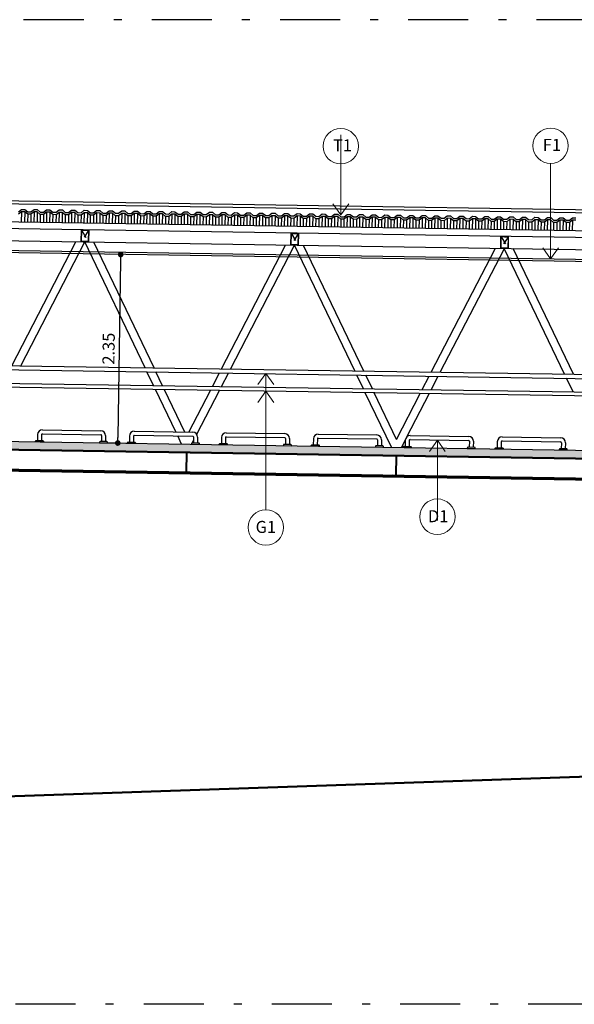
# Model space of a CAD drawing. Units: millimetres. Extents: x 1658 to 29422, y 12901 to 31170.
# Drawn here: x 18288 to 18295, y 14392 to 14404 of the extents above; entities that cross this region are included whole.
import ezdxf

# ---------------------------------------------------------------- set-up
doc = ezdxf.new("R2010")
doc.units = ezdxf.units.MM
doc.header["$PDMODE"] = 35
doc.header["$PDSIZE"] = 10
doc.linetypes.add('DASHDOT2', pattern=[0.5, 0.25, -0.125, 0, -0.125])
doc.linetypes.add('HIDDEN2', pattern=[0.1875, 0.125, -0.0625])
doc.layers.get('0').update_dxf_attribs({"color": 250})
doc.layers.get('Defpoints').update_dxf_attribs({"lineweight": 15})
for name, color, linetype in [('ALVENARIA', 5, 'Continuous'), ('ARQ-ALVENARIA', 5, 'Continuous'), ('COTA', 2, 'Continuous'), ('ESTRUTURA METÁLICA', 3, 'Continuous'), ('GUARDA-CORPO', 3, 'Continuous'), ('HACHURA', 254, 'Continuous'), ('PEÇAS DE LIGAÇÃO', 1, 'Continuous')]:
    doc.layers.add(name, color=color, linetype=linetype)
for name, color, linetype, lineweight in [('AR-CONCRETO', 7, 'Continuous', 30), ('ARQ-ESPECIFICAÇÃO', 2, 'Continuous', 0), ('VIGA_DESENHO', 1, 'Continuous', 0)]:
    doc.layers.add(name, color=color, linetype=linetype, lineweight=lineweight)
doc.styles.add('Avant', font='andlso.ttf')
doc.styles.add('R60-25', font='arial.ttf', dxfattribs={"height": 0.038})
doc.dimstyles.new('Esc75', dxfattribs={"dimtxt": 0.15, "dimasz": 0.07, "dimexe": 0.135, "dimexo": 0.135, "dimgap": 0.038, "dimtad": 1, "dimzin": 4, "dimdsep": 46, "dimtxsty": 'Avant', "dimblk": 'DOT', "dimblk1": 'DOT', "dimblk2": 'DOT', "dimcen": 2.5, "dimdle": 0.135, "dimclrd": 256, "dimclre": 256, "dimclrt": 256, "dimadec": 0, "dimazin": 0, "dimtfac": 1, "dimtmove": 2, "dimatfit": 3, "dimfxl": 0.135, "dimfxlon": 1, "dimlwd": -1, "dimlwe": -1, "dimarcsym": 0})

# ---------------------------------------------------------------- blocks, each defined once
blk = doc.blocks.new('A$C410F504C')
at = {"color": 8, "linetype": 'HIDDEN2', "ltscale": 0.1}
for p, q in [((-0.008, 0.142), (-0.092, 0.008)), ((-0.092, 0.142), (-0.008, 0.008))]:
    blk.add_line(p, q, dxfattribs=at)
at = {"layer": 'VIGA_DESENHO', "color": 4}
for p, q in [((-0.05, 0.15), (-0.05, 0.142)), ((-0.05, 0.008), (-0.05, 0))]:
    blk.add_line(p, q, dxfattribs=at)
for points in [[(0, 0), (-0.1, 0), (-0.1, 0.15), (0, 0.15), (0, 0)], [(-0.05, 0.008), (-0.092, 0.008), (-0.092, 0.142), (-0.05, 0.142)], [(-0.05, 0.008), (-0.008, 0.008), (-0.008, 0.142), (-0.05, 0.142)]]:
    blk.add_lwpolyline(points, dxfattribs=at)
blk = doc.blocks.new('defensa')
at = {"layer": 'GUARDA-CORPO'}
for p, q in [((-0.054, -1.079, 0), (0.676, -1.079, 0)), ((-0.114, -1.139, 0), (-0.114, -1.214, 0)), ((-0.064, -1.139, 0), (-0.064, -1.214, 0)), ((-0.054, -1.129, 0), (0.676, -1.129, 0)), ((0.686, -1.139, 0), (0.686, -1.214, 0)), ((0.736, -1.139, 0), (0.736, -1.214, 0))]:
    blk.add_line(p, q, dxfattribs=at)
at = {"layer": 'GUARDA-CORPO', "elevation": 0}
for points in [[(-0.129, -1.214), (-0.049, -1.214, -0.414214), (-0.039, -1.224), (-0.039, -1.229), (-0.139, -1.229), (-0.139, -1.224, -0.414214)], [(0.751, -1.214), (0.671, -1.214, 0.414214), (0.661, -1.224), (0.661, -1.229), (0.761, -1.229), (0.761, -1.224, 0.414214)]]:
    blk.add_lwpolyline(points, format="xyb", close=True, dxfattribs=at)
at = {"layer": 'GUARDA-CORPO'}
for centre, radius, start, end in [((-0.054, -1.139, 0), 0.06, 90, 180), ((0.676, -1.139, 0), 0.06, 0, 90), ((-0.054, -1.139, 0), 0.01, 90, 180), ((0.676, -1.139, 0), 0.01, 0, 90)]:
    blk.add_arc(centre, radius, start, end, dxfattribs=at)
blk = doc.blocks.new('_Dot')
at = {"color": 0, "linetype": 'ByBlock', "lineweight": -2}
blk.add_line((-0.5, 0), (-1, 0), dxfattribs=at)
at = {"color": 0, "linetype": 'ByBlock', "const_width": 0.5}
blk.add_lwpolyline([(-0.25, 0, 1), (0.25, 0, 1)], format="xyb", close=True, dxfattribs=at)
blk = doc.blocks.new('*D109')
at = {"layer": 'COTA', "transparency": 16777216}
for p, q in [((18289.087, 14401.149), (18288.952, 14401.152)), ((18289.086, 14401.079), (18289.052, 14398.869)), ((18289.051, 14398.799), (18288.916, 14398.801))]:
    blk.add_line(p, q, dxfattribs=at)
at = {"layer": 'Defpoints', "color": 0, "transparency": 16777216}
for p in [(18289.14, 14401.149, 0), (18289.051, 14398.799), (18289.104, 14398.798, 0)]:
    blk.add_point(p, dxfattribs=at)
at = {"layer": 'COTA', "transparency": 16777216, "xscale": 0.07, "yscale": 0.07, "zscale": 0.07}
for p, rotation in [((18289.087, 14401.149), 89.11607810532352), ((18289.051, 14398.799), 269.1160781053235)]:
    blk.add_blockref('_Dot', p, dxfattribs=dict(at, rotation=rotation))
at = {"layer": 'COTA', "lineweight": 50, "transparency": 16777216, "insert": (18288.956, 14399.976), "char_height": 0.15, "attachment_point": 5, "rotation": 89.1161, "style": 'Avant'}
blk.add_mtext('2.35', dxfattribs=at)

msp = doc.modelspace()

# ---------------------------------------------------------------- hatches: boundary and pattern name
at = {"layer": 'HACHURA'}
h = msp.add_hatch(dxfattribs=at)
h.set_pattern_fill('AR-CONC', color=8, scale=0.0008)
h.set_pattern_definition([(50, (-35.50865, -23.2711), (0.1457477352, -0.01275126843), [0.01524, -0.16764]), (355, (-35.50865, -23.2711), (-0.0281947371, 0.1528454762), [0.012192, -0.1341124673]), (100.4514447, (-35.49651, -23.27216), (0.1175529977, 0.1400942015), [0.012952007, -0.1424721957]), (46.1842, (-35.50865, -23.23045), (0.2168632327, -0.0336338623), [0.02286, -0.25146]), (96.6355576, (-35.49058, -23.23326), (0.1899233072, 0.1979408997), [0.0194280185, -0.2137084865]), (351.1841512, (-35.50865, -23.23045), (0.1899233073, 0.1979408997), [0.0182879737, -0.2011677855]), (21, (-35.48833, -23.24061), (0.121291513, -0.08181215855), [0.01524, -0.16764]), (326, (-35.48833, -23.24061), (0.0494416227, 0.1473503729), [0.012192, -0.134112]), (71.451445, (-35.47823, -23.24743), (0.1707331354, 0.0655382151), [0.012952007, -0.1424719501]), (37.5, (-35.508655, -23.271095), (0.0024708826, 0.0676440311), [0, -0.1324864, 0, -0.136144, 0, -0.13462]), (7.5, (-35.508655, -23.271095), (0.05345573, 0.08014445985), [0, -0.0776224, 0, -0.1294384, 0, -0.051308]), (327.5, (-35.55397, -23.271095), (0.10847247613, -0.0045829952), [0, -0.0508, 0, -0.158496, 0, -0.210312]), (317.5, (-35.57429, -23.27109), (0.1185033451, 0.02034119283), [0, -0.06604, 0, -0.1052576, 0, -0.149352])])
h.paths.add_polyline_path([(18297.231, 14398.573), (18297.242, 14398.573), (18297.242, 14398.673), (18279.742, 14398.943), (18277.38, 14398.943), (18277.38, 14398.843), (18279.732, 14398.843), (18279.752, 14398.843)])

# ---------------------------------------------------------------- linework, layer by layer
at = {"color": 8}
for p, q in [((18279.742, 14401.944, 0), (18297.242, 14401.672, 0)), ((18279.742, 14401.905, 0), (18297.242, 14401.634, 0))]:
    msp.add_line(p, q, dxfattribs=at)
at = {"color": 8, "extrusion": (-1.4752e-08, 4.21211e-10, 1)}
for p, q in [((18287.849, 14401.683, 0), (18287.847, 14401.553, 0)), ((18287.889, 14401.682, 0), (18287.887, 14401.552, 0)), ((18287.927, 14401.651, 0), (18287.925, 14401.552, 0)), ((18287.967, 14401.651, 0), (18287.965, 14401.551, 0)), ((18288.006, 14401.68, 0), (18288.004, 14401.55, 0)), ((18288.046, 14401.68, 0), (18288.044, 14401.55, 0)), ((18288.083, 14401.649, 0), (18288.082, 14401.549, 0)), ((18288.123, 14401.648, 0), (18288.122, 14401.549, 0)), ((18288.162, 14401.678, 0), (18288.16, 14401.548, 0)), ((18288.202, 14401.677, 0), (18288.2, 14401.547, 0)), ((18288.24, 14401.647, 0), (18288.238, 14401.547, 0)), ((18288.28, 14401.646, 0), (18288.278, 14401.546, 0)), ((18288.318, 14401.675, 0), (18288.316, 14401.546, 0)), ((18288.358, 14401.675, 0), (18288.356, 14401.545, 0)), ((18288.396, 14401.644, 0), (18288.394, 14401.544, 0)), ((18288.436, 14401.644, 0), (18288.434, 14401.544, 0)), ((18288.474, 14401.673, 0), (18288.472, 14401.543, 0)), ((18288.514, 14401.672, 0), (18288.512, 14401.543, 0)), ((18288.552, 14401.642, 0), (18288.551, 14401.542, 0)), ((18288.592, 14401.641, 0), (18288.591, 14401.541, 0)), ((18288.631, 14401.671, 0), (18288.629, 14401.541, 0)), ((18288.671, 14401.67, 0), (18288.669, 14401.54, 0)), ((18288.708, 14401.639, 0), (18288.707, 14401.54, 0)), ((18288.748, 14401.639, 0), (18288.747, 14401.539, 0)), ((18288.787, 14401.668, 0), (18288.785, 14401.538, 0)), ((18288.827, 14401.667, 0), (18288.825, 14401.538, 0)), ((18288.865, 14401.637, 0), (18288.863, 14401.537, 0)), ((18288.905, 14401.636, 0), (18288.903, 14401.537, 0)), ((18288.943, 14401.666, 0), (18288.941, 14401.536, 0)), ((18288.983, 14401.665, 0), (18288.981, 14401.535, 0)), ((18289.021, 14401.634, 0), (18289.019, 14401.535, 0)), ((18289.061, 14401.634, 0), (18289.059, 14401.534, 0)), ((18289.1, 14401.663, 0), (18289.098, 14401.534, 0)), ((18289.14, 14401.663, 0), (18289.138, 14401.533, 0)), ((18289.177, 14401.632, 0), (18289.176, 14401.532, 0)), ((18289.217, 14401.631, 0), (18289.216, 14401.532, 0)), ((18289.256, 14401.661, 0), (18289.254, 14401.531, 0)), ((18289.296, 14401.66, 0), (18289.294, 14401.531, 0)), ((18289.334, 14401.63, 0), (18289.332, 14401.53, 0)), ((18289.374, 14401.629, 0), (18289.372, 14401.529, 0)), ((18289.412, 14401.658, 0), (18289.41, 14401.529, 0)), ((18289.452, 14401.658, 0), (18289.45, 14401.528, 0)), ((18289.49, 14401.627, 0), (18289.488, 14401.528, 0)), ((18289.53, 14401.627, 0), (18289.528, 14401.527, 0)), ((18289.568, 14401.656, 0), (18289.566, 14401.526, 0)), ((18289.608, 14401.655, 0), (18289.606, 14401.526, 0)), ((18289.646, 14401.625, 0), (18289.645, 14401.525, 0)), ((18289.686, 14401.624, 0), (18289.685, 14401.525, 0)), ((18289.725, 14401.654, 0), (18289.723, 14401.524, 0)), ((18289.765, 14401.653, 0), (18289.763, 14401.523, 0)), ((18289.802, 14401.622, 0), (18289.801, 14401.523, 0)), ((18289.842, 14401.622, 0), (18289.841, 14401.522, 0)), ((18289.881, 14401.651, 0), (18289.879, 14401.522, 0)), ((18289.921, 14401.651, 0), (18289.919, 14401.521, 0)), ((18289.959, 14401.62, 0), (18289.957, 14401.52, 0)), ((18289.999, 14401.619, 0), (18289.997, 14401.52, 0)), ((18290.037, 14401.649, 0), (18290.035, 14401.519, 0)), ((18290.077, 14401.648, 0), (18290.075, 14401.518, 0)), ((18290.115, 14401.618, 0), (18290.113, 14401.518, 0)), ((18290.155, 14401.617, 0), (18290.153, 14401.517, 0)), ((18290.194, 14401.646, 0), (18290.192, 14401.517, 0)), ((18290.234, 14401.646, 0), (18290.232, 14401.516, 0)), ((18290.35, 14401.644, 0), (18290.348, 14401.514, 0)), ((18290.39, 14401.643, 0), (18290.388, 14401.514, 0)), ((18290.506, 14401.642, 0), (18290.504, 14401.512, 0)), ((18290.546, 14401.641, 0), (18290.544, 14401.511, 0)), ((18290.662, 14401.639, 0), (18290.66, 14401.509, 0)), ((18290.702, 14401.639, 0), (18290.7, 14401.509, 0)), ((18290.819, 14401.637, 0), (18290.817, 14401.507, 0)), ((18290.859, 14401.636, 0), (18290.857, 14401.506, 0)), ((18290.975, 14401.634, 0), (18290.973, 14401.505, 0)), ((18291.015, 14401.634, 0), (18291.013, 14401.504, 0)), ((18291.131, 14401.632, 0), (18291.129, 14401.502, 0)), ((18291.171, 14401.631, 0), (18291.169, 14401.502, 0)), ((18291.288, 14401.63, 0), (18291.286, 14401.5, 0)), ((18291.328, 14401.629, 0), (18291.326, 14401.499, 0)), ((18291.444, 14401.627, 0), (18291.442, 14401.497, 0)), ((18291.484, 14401.627, 0), (18291.482, 14401.497, 0)), ((18291.6, 14401.625, 0), (18291.598, 14401.495, 0)), ((18291.64, 14401.624, 0), (18291.638, 14401.494, 0)), ((18291.756, 14401.622, 0), (18291.754, 14401.493, 0)), ((18291.796, 14401.622, 0), (18291.794, 14401.492, 0)), ((18291.913, 14401.62, 0), (18291.911, 14401.49, 0)), ((18291.953, 14401.619, 0), (18291.951, 14401.49, 0)), ((18292.069, 14401.617, 0), (18292.067, 14401.488, 0)), ((18292.109, 14401.617, 0), (18292.107, 14401.487, 0)), ((18290.271, 14401.615, 0), (18290.27, 14401.515, 0)), ((18290.311, 14401.615, 0), (18290.31, 14401.515, 0)), ((18290.427, 14401.613, 0), (18290.426, 14401.513, 0)), ((18290.467, 14401.612, 0), (18290.466, 14401.512, 0)), ((18290.584, 14401.61, 0), (18290.582, 14401.511, 0)), ((18290.624, 14401.61, 0), (18290.622, 14401.51, 0)), ((18290.74, 14401.608, 0), (18290.739, 14401.508, 0)), ((18290.78, 14401.607, 0), (18290.779, 14401.508, 0)), ((18290.896, 14401.606, 0), (18290.895, 14401.506, 0)), ((18290.936, 14401.605, 0), (18290.935, 14401.505, 0)), ((18291.053, 14401.603, 0), (18291.051, 14401.503, 0)), ((18291.093, 14401.603, 0), (18291.091, 14401.503, 0)), ((18291.209, 14401.601, 0), (18291.207, 14401.501, 0)), ((18291.249, 14401.6, 0), (18291.247, 14401.5, 0)), ((18291.365, 14401.598, 0), (18291.364, 14401.499, 0)), ((18291.405, 14401.598, 0), (18291.404, 14401.498, 0)), ((18291.522, 14401.596, 0), (18291.52, 14401.496, 0)), ((18291.562, 14401.595, 0), (18291.56, 14401.496, 0)), ((18291.678, 14401.594, 0), (18291.676, 14401.494, 0)), ((18291.718, 14401.593, 0), (18291.716, 14401.493, 0)), ((18291.834, 14401.591, 0), (18291.833, 14401.491, 0)), ((18291.874, 14401.59, 0), (18291.873, 14401.491, 0)), ((18291.99, 14401.589, 0), (18291.989, 14401.489, 0)), ((18292.03, 14401.588, 0), (18292.029, 14401.488, 0)), ((18292.147, 14401.586, 0), (18292.145, 14401.487, 0)), ((18292.187, 14401.586, 0), (18292.185, 14401.486, 0)), ((18292.225, 14401.615, 0), (18292.223, 14401.485, 0)), ((18292.265, 14401.614, 0), (18292.263, 14401.485, 0)), ((18292.303, 14401.584, 0), (18292.301, 14401.484, 0)), ((18292.343, 14401.583, 0), (18292.341, 14401.484, 0)), ((18292.382, 14401.613, 0), (18292.38, 14401.483, 0)), ((18292.422, 14401.612, 0), (18292.42, 14401.482, 0)), ((18292.459, 14401.581, 0), (18292.458, 14401.482, 0)), ((18292.499, 14401.581, 0), (18292.498, 14401.481, 0)), ((18292.538, 14401.61, 0), (18292.536, 14401.481, 0)), ((18292.578, 14401.61, 0), (18292.576, 14401.48, 0)), ((18292.615, 14401.579, 0), (18292.614, 14401.479, 0)), ((18292.655, 14401.578, 0), (18292.654, 14401.479, 0)), ((18292.694, 14401.608, 0), (18292.692, 14401.478, 0)), ((18292.734, 14401.607, 0), (18292.732, 14401.477, 0)), ((18292.772, 14401.577, 0), (18292.77, 14401.477, 0)), ((18292.812, 14401.576, 0), (18292.81, 14401.476, 0)), ((18292.85, 14401.605, 0), (18292.848, 14401.476, 0)), ((18292.89, 14401.605, 0), (18292.888, 14401.475, 0)), ((18292.928, 14401.574, 0), (18292.927, 14401.474, 0)), ((18292.968, 14401.574, 0), (18292.967, 14401.474, 0)), ((18293.007, 14401.603, 0), (18293.005, 14401.473, 0)), ((18293.047, 14401.602, 0), (18293.045, 14401.473, 0)), ((18293.084, 14401.572, 0), (18293.083, 14401.472, 0)), ((18293.124, 14401.571, 0), (18293.123, 14401.471, 0)), ((18293.163, 14401.601, 0), (18293.161, 14401.471, 0)), ((18293.203, 14401.6, 0), (18293.201, 14401.47, 0)), ((18293.241, 14401.569, 0), (18293.239, 14401.47, 0)), ((18293.281, 14401.569, 0), (18293.279, 14401.469, 0)), ((18293.319, 14401.598, 0), (18293.317, 14401.468, 0)), ((18293.359, 14401.598, 0), (18293.357, 14401.468, 0)), ((18293.397, 14401.567, 0), (18293.395, 14401.467, 0)), ((18293.437, 14401.566, 0), (18293.435, 14401.467, 0)), ((18293.476, 14401.596, 0), (18293.474, 14401.466, 0)), ((18293.516, 14401.595, 0), (18293.514, 14401.465, 0)), ((18293.553, 14401.565, 0), (18293.552, 14401.465, 0)), ((18293.593, 14401.564, 0), (18293.592, 14401.464, 0)), ((18293.632, 14401.593, 0), (18293.63, 14401.464, 0)), ((18293.672, 14401.593, 0), (18293.67, 14401.463, 0)), ((18293.709, 14401.562, 0), (18293.708, 14401.462, 0)), ((18293.749, 14401.562, 0), (18293.748, 14401.462, 0)), ((18293.788, 14401.591, 0), (18293.786, 14401.461, 0)), ((18293.828, 14401.59, 0), (18293.826, 14401.461, 0)), ((18293.866, 14401.56, 0), (18293.864, 14401.46, 0)), ((18293.906, 14401.559, 0), (18293.904, 14401.459, 0)), ((18293.944, 14401.589, 0), (18293.942, 14401.459, 0)), ((18293.984, 14401.588, 0), (18293.982, 14401.458, 0)), ((18294.022, 14401.557, 0), (18294.021, 14401.458, 0)), ((18294.062, 14401.557, 0), (18294.061, 14401.457, 0)), ((18294.101, 14401.586, 0), (18294.099, 14401.456, 0)), ((18294.141, 14401.586, 0), (18294.139, 14401.456, 0)), ((18294.178, 14401.555, 0), (18294.177, 14401.455, 0)), ((18294.218, 14401.554, 0), (18294.217, 14401.455, 0)), ((18294.257, 14401.584, 0), (18294.255, 14401.454, 0)), ((18294.297, 14401.583, 0), (18294.295, 14401.453, 0)), ((18294.335, 14401.553, 0), (18294.333, 14401.453, 0)), ((18294.375, 14401.552, 0), (18294.373, 14401.452, 0)), ((18294.413, 14401.581, 0), (18294.411, 14401.452, 0)), ((18294.453, 14401.581, 0), (18294.451, 14401.451, 0)), ((18294.491, 14401.55, 0), (18294.489, 14401.45, 0)), ((18294.531, 14401.549, 0), (18294.529, 14401.45, 0)), ((18294.57, 14401.579, 0), (18294.568, 14401.449, 0)), ((18294.609, 14401.578, 0), (18294.607, 14401.449, 0)), ((18294.647, 14401.548, 0), (18294.646, 14401.448, 0)), ((18294.687, 14401.547, 0), (18294.686, 14401.447, 0)), ((18294.726, 14401.576, 0), (18294.724, 14401.447, 0))]:
    msp.add_line(p, q, dxfattribs=at)
at = {"layer": 'ALVENARIA', "color": 3, "ltscale": 0.03, "extrusion": (-1.4752e-08, 4.21211e-10, 1)}
for p, q in [((18287.811, 14401.683, 0), (18287.85, 14401.713, 0)), ((18287.849, 14401.683, 0), (18287.811, 14401.653, 0)), ((18287.889, 14401.682, 0), (18287.849, 14401.683, 0)), ((18287.85, 14401.713, 0), (18287.89, 14401.712, 0)), ((18287.927, 14401.651, 0), (18287.889, 14401.682, 0)), ((18287.89, 14401.712, 0), (18287.927, 14401.681, 0)), ((18287.927, 14401.681, 0), (18287.967, 14401.681, 0)), ((18287.967, 14401.651, 0), (18287.927, 14401.651, 0)), ((18287.967, 14401.681, 0), (18288.006, 14401.71, 0)), ((18288.006, 14401.68, 0), (18287.967, 14401.651, 0)), ((18288.006, 14401.71, 0), (18288.046, 14401.71, 0)), ((18288.046, 14401.68, 0), (18288.006, 14401.68, 0)), ((18288.046, 14401.71, 0), (18288.084, 14401.679, 0)), ((18288.083, 14401.649, 0), (18288.046, 14401.68, 0)), ((18288.123, 14401.648, 0), (18288.083, 14401.649, 0)), ((18288.084, 14401.679, 0), (18288.124, 14401.678, 0)), ((18288.162, 14401.678, 0), (18288.123, 14401.648, 0)), ((18288.124, 14401.678, 0), (18288.162, 14401.708, 0)), ((18288.162, 14401.708, 0), (18288.202, 14401.707, 0)), ((18288.202, 14401.677, 0), (18288.162, 14401.678, 0)), ((18288.202, 14401.707, 0), (18288.24, 14401.677, 0)), ((18288.24, 14401.647, 0), (18288.202, 14401.677, 0)), ((18288.24, 14401.677, 0), (18288.28, 14401.676, 0)), ((18288.28, 14401.646, 0), (18288.24, 14401.647, 0)), ((18288.28, 14401.676, 0), (18288.319, 14401.705, 0)), ((18288.318, 14401.675, 0), (18288.28, 14401.646, 0)), ((18288.358, 14401.675, 0), (18288.318, 14401.675, 0)), ((18288.319, 14401.705, 0), (18288.359, 14401.705, 0)), ((18288.396, 14401.644, 0), (18288.358, 14401.675, 0)), ((18288.359, 14401.705, 0), (18288.396, 14401.674, 0)), ((18288.396, 14401.674, 0), (18288.436, 14401.674, 0)), ((18288.436, 14401.644, 0), (18288.396, 14401.644, 0)), ((18288.436, 14401.674, 0), (18288.475, 14401.703, 0)), ((18288.474, 14401.673, 0), (18288.436, 14401.644, 0)), ((18288.514, 14401.672, 0), (18288.474, 14401.673, 0)), ((18288.475, 14401.703, 0), (18288.515, 14401.702, 0)), ((18288.552, 14401.642, 0), (18288.514, 14401.672, 0)), ((18288.515, 14401.702, 0), (18288.553, 14401.672, 0)), ((18288.592, 14401.641, 0), (18288.552, 14401.642, 0)), ((18288.553, 14401.672, 0), (18288.593, 14401.671, 0)), ((18288.631, 14401.671, 0), (18288.592, 14401.641, 0)), ((18288.593, 14401.671, 0), (18288.631, 14401.701, 0)), ((18288.631, 14401.701, 0), (18288.671, 14401.7, 0)), ((18288.671, 14401.67, 0), (18288.631, 14401.671, 0)), ((18288.671, 14401.7, 0), (18288.709, 14401.669, 0)), ((18288.708, 14401.639, 0), (18288.671, 14401.67, 0)), ((18288.748, 14401.639, 0), (18288.708, 14401.639, 0)), ((18288.709, 14401.669, 0), (18288.749, 14401.669, 0)), ((18288.787, 14401.668, 0), (18288.748, 14401.639, 0)), ((18288.749, 14401.669, 0), (18288.787, 14401.698, 0)), ((18288.787, 14401.698, 0), (18288.827, 14401.697, 0)), ((18288.827, 14401.667, 0), (18288.787, 14401.668, 0)), ((18288.827, 14401.697, 0), (18288.865, 14401.667, 0)), ((18288.865, 14401.637, 0), (18288.827, 14401.667, 0)), ((18288.865, 14401.667, 0), (18288.905, 14401.666, 0)), ((18288.905, 14401.636, 0), (18288.865, 14401.637, 0)), ((18288.905, 14401.666, 0), (18288.944, 14401.696, 0)), ((18288.943, 14401.666, 0), (18288.905, 14401.636, 0)), ((18288.983, 14401.665, 0), (18288.943, 14401.666, 0)), ((18288.944, 14401.696, 0), (18288.984, 14401.695, 0)), ((18289.021, 14401.634, 0), (18288.983, 14401.665, 0)), ((18288.984, 14401.695, 0), (18289.021, 14401.664, 0)), ((18289.021, 14401.664, 0), (18289.061, 14401.664, 0)), ((18289.061, 14401.634, 0), (18289.021, 14401.634, 0)), ((18289.061, 14401.664, 0), (18289.1, 14401.693, 0)), ((18289.1, 14401.663, 0), (18289.061, 14401.634, 0)), ((18289.1, 14401.693, 0), (18289.14, 14401.693, 0)), ((18289.14, 14401.663, 0), (18289.1, 14401.663, 0)), ((18289.14, 14401.693, 0), (18289.178, 14401.662, 0)), ((18289.177, 14401.632, 0), (18289.14, 14401.663, 0)), ((18289.217, 14401.631, 0), (18289.177, 14401.632, 0)), ((18289.178, 14401.662, 0), (18289.218, 14401.661, 0)), ((18289.256, 14401.661, 0), (18289.217, 14401.631, 0)), ((18289.218, 14401.661, 0), (18289.256, 14401.691, 0)), ((18289.256, 14401.691, 0), (18289.296, 14401.69, 0)), ((18289.296, 14401.66, 0), (18289.256, 14401.661, 0)), ((18289.296, 14401.69, 0), (18289.334, 14401.66, 0)), ((18289.334, 14401.63, 0), (18289.296, 14401.66, 0)), ((18289.334, 14401.66, 0), (18289.374, 14401.659, 0)), ((18289.374, 14401.629, 0), (18289.334, 14401.63, 0)), ((18289.374, 14401.659, 0), (18289.413, 14401.688, 0)), ((18289.412, 14401.658, 0), (18289.374, 14401.629, 0)), ((18289.452, 14401.658, 0), (18289.412, 14401.658, 0)), ((18289.413, 14401.688, 0), (18289.453, 14401.688, 0)), ((18289.49, 14401.627, 0), (18289.452, 14401.658, 0)), ((18289.453, 14401.688, 0), (18289.49, 14401.657, 0)), ((18289.49, 14401.657, 0), (18289.53, 14401.657, 0)), ((18289.53, 14401.627, 0), (18289.49, 14401.627, 0)), ((18289.53, 14401.657, 0), (18289.569, 14401.686, 0)), ((18289.568, 14401.656, 0), (18289.53, 14401.627, 0)), ((18289.608, 14401.655, 0), (18289.568, 14401.656, 0)), ((18289.569, 14401.686, 0), (18289.609, 14401.685, 0)), ((18289.646, 14401.625, 0), (18289.608, 14401.655, 0)), ((18289.609, 14401.685, 0), (18289.647, 14401.655, 0)), ((18289.686, 14401.624, 0), (18289.646, 14401.625, 0)), ((18289.647, 14401.655, 0), (18289.687, 14401.654, 0)), ((18289.725, 14401.654, 0), (18289.686, 14401.624, 0)), ((18289.687, 14401.654, 0), (18289.725, 14401.684, 0)), ((18289.725, 14401.684, 0), (18289.765, 14401.683, 0)), ((18289.765, 14401.653, 0), (18289.725, 14401.654, 0)), ((18289.765, 14401.683, 0), (18289.803, 14401.652, 0)), ((18289.802, 14401.622, 0), (18289.765, 14401.653, 0)), ((18289.842, 14401.622, 0), (18289.802, 14401.622, 0)), ((18289.803, 14401.652, 0), (18289.843, 14401.652, 0)), ((18289.881, 14401.651, 0), (18289.842, 14401.622, 0)), ((18289.843, 14401.652, 0), (18289.881, 14401.681, 0)), ((18289.881, 14401.681, 0), (18289.921, 14401.681, 0)), ((18289.921, 14401.651, 0), (18289.881, 14401.651, 0)), ((18289.921, 14401.681, 0), (18289.959, 14401.65, 0)), ((18289.959, 14401.62, 0), (18289.921, 14401.651, 0)), ((18289.959, 14401.65, 0), (18289.999, 14401.649, 0)), ((18289.999, 14401.619, 0), (18289.959, 14401.62, 0)), ((18289.999, 14401.649, 0), (18290.038, 14401.679, 0)), ((18290.037, 14401.649, 0), (18289.999, 14401.619, 0)), ((18290.077, 14401.648, 0), (18290.037, 14401.649, 0)), ((18290.038, 14401.679, 0), (18290.078, 14401.678, 0)), ((18290.115, 14401.618, 0), (18290.077, 14401.648, 0)), ((18290.078, 14401.678, 0), (18290.115, 14401.648, 0)), ((18290.115, 14401.648, 0), (18290.155, 14401.647, 0)), ((18290.155, 14401.617, 0), (18290.115, 14401.618, 0)), ((18290.155, 14401.647, 0), (18290.194, 14401.676, 0)), ((18290.194, 14401.646, 0), (18290.155, 14401.617, 0)), ((18290.194, 14401.676, 0), (18290.234, 14401.676, 0)), ((18290.234, 14401.646, 0), (18290.194, 14401.646, 0)), ((18290.234, 14401.676, 0), (18290.272, 14401.645, 0)), ((18290.271, 14401.615, 0), (18290.234, 14401.646, 0)), ((18290.272, 14401.645, 0), (18290.312, 14401.645, 0)), ((18290.35, 14401.644, 0), (18290.311, 14401.615, 0)), ((18290.312, 14401.645, 0), (18290.35, 14401.674, 0)), ((18290.35, 14401.674, 0), (18290.39, 14401.673, 0)), ((18290.39, 14401.643, 0), (18290.35, 14401.644, 0)), ((18290.39, 14401.673, 0), (18290.428, 14401.643, 0)), ((18290.427, 14401.613, 0), (18290.39, 14401.643, 0)), ((18290.428, 14401.643, 0), (18290.468, 14401.642, 0)), ((18290.506, 14401.642, 0), (18290.467, 14401.612, 0)), ((18290.468, 14401.642, 0), (18290.507, 14401.672, 0)), ((18290.546, 14401.641, 0), (18290.506, 14401.642, 0)), ((18290.507, 14401.672, 0), (18290.547, 14401.671, 0)), ((18290.584, 14401.61, 0), (18290.546, 14401.641, 0)), ((18290.547, 14401.671, 0), (18290.584, 14401.64, 0)), ((18290.584, 14401.64, 0), (18290.624, 14401.64, 0)), ((18290.624, 14401.64, 0), (18290.663, 14401.669, 0)), ((18290.662, 14401.639, 0), (18290.624, 14401.61, 0)), ((18290.702, 14401.639, 0), (18290.662, 14401.639, 0)), ((18290.663, 14401.669, 0), (18290.703, 14401.669, 0)), ((18290.74, 14401.608, 0), (18290.702, 14401.639, 0)), ((18290.703, 14401.669, 0), (18290.741, 14401.638, 0)), ((18290.741, 14401.638, 0), (18290.781, 14401.637, 0)), ((18290.819, 14401.637, 0), (18290.78, 14401.607, 0)), ((18290.781, 14401.637, 0), (18290.819, 14401.667, 0)), ((18290.819, 14401.667, 0), (18290.859, 14401.666, 0)), ((18290.859, 14401.636, 0), (18290.819, 14401.637, 0)), ((18290.859, 14401.666, 0), (18290.897, 14401.636, 0)), ((18290.896, 14401.606, 0), (18290.859, 14401.636, 0)), ((18290.897, 14401.636, 0), (18290.937, 14401.635, 0)), ((18290.975, 14401.634, 0), (18290.936, 14401.605, 0)), ((18290.937, 14401.635, 0), (18290.975, 14401.664, 0)), ((18290.975, 14401.664, 0), (18291.015, 14401.664, 0)), ((18291.015, 14401.634, 0), (18290.975, 14401.634, 0)), ((18291.015, 14401.664, 0), (18291.053, 14401.633, 0)), ((18291.053, 14401.603, 0), (18291.015, 14401.634, 0)), ((18291.053, 14401.633, 0), (18291.093, 14401.633, 0)), ((18291.093, 14401.633, 0), (18291.132, 14401.662, 0)), ((18291.131, 14401.632, 0), (18291.093, 14401.603, 0)), ((18291.171, 14401.631, 0), (18291.131, 14401.632, 0)), ((18291.132, 14401.662, 0), (18291.172, 14401.661, 0)), ((18291.209, 14401.601, 0), (18291.171, 14401.631, 0)), ((18291.172, 14401.661, 0), (18291.209, 14401.631, 0)), ((18291.209, 14401.631, 0), (18291.249, 14401.63, 0)), ((18291.249, 14401.63, 0), (18291.288, 14401.66, 0)), ((18291.288, 14401.63, 0), (18291.249, 14401.6, 0)), ((18291.288, 14401.66, 0), (18291.328, 14401.659, 0)), ((18291.328, 14401.629, 0), (18291.288, 14401.63, 0)), ((18291.328, 14401.659, 0), (18291.366, 14401.628, 0)), ((18291.365, 14401.598, 0), (18291.328, 14401.629, 0)), ((18291.366, 14401.628, 0), (18291.406, 14401.628, 0)), ((18291.444, 14401.627, 0), (18291.405, 14401.598, 0)), ((18291.406, 14401.628, 0), (18291.444, 14401.657, 0)), ((18291.444, 14401.657, 0), (18291.484, 14401.656, 0)), ((18291.484, 14401.627, 0), (18291.444, 14401.627, 0)), ((18291.484, 14401.656, 0), (18291.522, 14401.626, 0)), ((18291.521, 14401.596, 0), (18291.484, 14401.627, 0)), ((18291.522, 14401.626, 0), (18291.562, 14401.625, 0)), ((18291.6, 14401.625, 0), (18291.561, 14401.595, 0)), ((18291.562, 14401.625, 0), (18291.601, 14401.655, 0)), ((18291.64, 14401.624, 0), (18291.6, 14401.625, 0)), ((18291.601, 14401.655, 0), (18291.641, 14401.654, 0)), ((18291.678, 14401.594, 0), (18291.64, 14401.624, 0)), ((18291.641, 14401.654, 0), (18291.678, 14401.624, 0)), ((18291.678, 14401.624, 0), (18291.718, 14401.623, 0)), ((18291.718, 14401.623, 0), (18291.757, 14401.652, 0)), ((18291.756, 14401.622, 0), (18291.718, 14401.593, 0)), ((18291.796, 14401.622, 0), (18291.756, 14401.622, 0)), ((18291.757, 14401.652, 0), (18291.797, 14401.652, 0)), ((18291.834, 14401.591, 0), (18291.796, 14401.622, 0)), ((18291.797, 14401.652, 0), (18291.835, 14401.621, 0)), ((18291.835, 14401.621, 0), (18291.875, 14401.62, 0)), ((18291.913, 14401.62, 0), (18291.874, 14401.59, 0)), ((18291.875, 14401.62, 0), (18291.913, 14401.65, 0)), ((18291.913, 14401.65, 0), (18291.953, 14401.649, 0)), ((18291.953, 14401.619, 0), (18291.913, 14401.62, 0)), ((18291.953, 14401.649, 0), (18291.991, 14401.619, 0)), ((18291.99, 14401.589, 0), (18291.953, 14401.619, 0)), ((18291.991, 14401.619, 0), (18292.031, 14401.618, 0)), ((18292.069, 14401.617, 0), (18292.03, 14401.588, 0)), ((18292.031, 14401.618, 0), (18292.069, 14401.647, 0)), ((18292.069, 14401.647, 0), (18292.109, 14401.647, 0)), ((18292.109, 14401.617, 0), (18292.069, 14401.617, 0)), ((18292.109, 14401.647, 0), (18292.147, 14401.616, 0)), ((18292.147, 14401.586, 0), (18292.109, 14401.617, 0)), ((18292.187, 14401.616, 0), (18292.226, 14401.645, 0)), ((18292.226, 14401.645, 0), (18292.266, 14401.644, 0)), ((18292.266, 14401.644, 0), (18292.303, 14401.614, 0)), ((18292.343, 14401.613, 0), (18292.382, 14401.643, 0)), ((18292.382, 14401.643, 0), (18292.422, 14401.642, 0)), ((18292.422, 14401.642, 0), (18292.46, 14401.611, 0)), ((18292.5, 14401.611, 0), (18292.538, 14401.64, 0)), ((18292.538, 14401.64, 0), (18292.578, 14401.64, 0)), ((18292.578, 14401.64, 0), (18292.616, 14401.609, 0)), ((18292.656, 14401.608, 0), (18292.695, 14401.638, 0)), ((18292.695, 14401.638, 0), (18292.735, 14401.637, 0)), ((18292.735, 14401.637, 0), (18292.772, 14401.607, 0)), ((18292.812, 14401.606, 0), (18292.851, 14401.635, 0)), ((18292.851, 14401.635, 0), (18292.891, 14401.635, 0)), ((18292.891, 14401.635, 0), (18292.929, 14401.604, 0)), ((18292.969, 14401.604, 0), (18293.007, 14401.633, 0)), ((18293.007, 14401.633, 0), (18293.047, 14401.632, 0)), ((18293.047, 14401.632, 0), (18293.085, 14401.602, 0)), ((18293.125, 14401.601, 0), (18293.163, 14401.631, 0)), ((18293.163, 14401.631, 0), (18293.203, 14401.63, 0)), ((18293.203, 14401.63, 0), (18293.241, 14401.599, 0)), ((18293.281, 14401.599, 0), (18293.32, 14401.628, 0)), ((18293.32, 14401.628, 0), (18293.36, 14401.628, 0)), ((18293.36, 14401.628, 0), (18293.397, 14401.597, 0)), ((18293.437, 14401.596, 0), (18293.476, 14401.626, 0)), ((18293.476, 14401.626, 0), (18293.516, 14401.625, 0)), ((18293.516, 14401.625, 0), (18293.554, 14401.595, 0)), ((18293.594, 14401.594, 0), (18293.632, 14401.623, 0)), ((18293.632, 14401.623, 0), (18293.672, 14401.623, 0)), ((18293.672, 14401.623, 0), (18293.71, 14401.592, 0)), ((18293.75, 14401.592, 0), (18293.789, 14401.621, 0)), ((18293.789, 14401.621, 0), (18293.829, 14401.62, 0)), ((18293.829, 14401.62, 0), (18293.866, 14401.59, 0)), ((18293.906, 14401.589, 0), (18293.945, 14401.619, 0)), ((18293.945, 14401.619, 0), (18293.985, 14401.618, 0)), ((18293.985, 14401.618, 0), (18294.023, 14401.587, 0)), ((18290.311, 14401.615, 0), (18290.271, 14401.615, 0)), ((18290.467, 14401.612, 0), (18290.427, 14401.613, 0)), ((18290.624, 14401.61, 0), (18290.584, 14401.61, 0)), ((18290.78, 14401.607, 0), (18290.74, 14401.608, 0)), ((18290.936, 14401.605, 0), (18290.896, 14401.606, 0)), ((18291.093, 14401.603, 0), (18291.053, 14401.603, 0)), ((18291.249, 14401.6, 0), (18291.209, 14401.601, 0)), ((18291.405, 14401.598, 0), (18291.365, 14401.598, 0)), ((18291.561, 14401.595, 0), (18291.521, 14401.596, 0)), ((18291.718, 14401.593, 0), (18291.678, 14401.594, 0)), ((18291.874, 14401.59, 0), (18291.834, 14401.591, 0)), ((18292.03, 14401.588, 0), (18291.99, 14401.589, 0)), ((18292.147, 14401.616, 0), (18292.187, 14401.616, 0)), ((18292.187, 14401.586, 0), (18292.147, 14401.586, 0)), ((18292.225, 14401.615, 0), (18292.187, 14401.586, 0)), ((18292.265, 14401.614, 0), (18292.225, 14401.615, 0)), ((18292.303, 14401.584, 0), (18292.265, 14401.614, 0)), ((18292.303, 14401.614, 0), (18292.343, 14401.613, 0)), ((18292.343, 14401.583, 0), (18292.303, 14401.584, 0)), ((18292.382, 14401.613, 0), (18292.343, 14401.583, 0)), ((18292.422, 14401.612, 0), (18292.382, 14401.613, 0)), ((18292.459, 14401.581, 0), (18292.422, 14401.612, 0)), ((18292.499, 14401.581, 0), (18292.459, 14401.581, 0)), ((18292.46, 14401.611, 0), (18292.5, 14401.611, 0)), ((18292.538, 14401.61, 0), (18292.499, 14401.581, 0)), ((18292.578, 14401.61, 0), (18292.538, 14401.61, 0)), ((18292.615, 14401.579, 0), (18292.578, 14401.61, 0)), ((18292.655, 14401.578, 0), (18292.615, 14401.579, 0)), ((18292.616, 14401.609, 0), (18292.656, 14401.608, 0)), ((18292.694, 14401.608, 0), (18292.655, 14401.578, 0)), ((18292.734, 14401.607, 0), (18292.694, 14401.608, 0)), ((18292.772, 14401.577, 0), (18292.734, 14401.607, 0)), ((18292.772, 14401.607, 0), (18292.812, 14401.606, 0)), ((18292.812, 14401.576, 0), (18292.772, 14401.577, 0)), ((18292.85, 14401.605, 0), (18292.812, 14401.576, 0)), ((18292.89, 14401.605, 0), (18292.85, 14401.605, 0)), ((18292.928, 14401.574, 0), (18292.89, 14401.605, 0)), ((18292.968, 14401.574, 0), (18292.928, 14401.574, 0)), ((18292.929, 14401.604, 0), (18292.969, 14401.604, 0)), ((18293.007, 14401.603, 0), (18292.968, 14401.574, 0)), ((18293.047, 14401.602, 0), (18293.007, 14401.603, 0)), ((18293.084, 14401.572, 0), (18293.047, 14401.602, 0)), ((18293.124, 14401.571, 0), (18293.084, 14401.572, 0)), ((18293.085, 14401.602, 0), (18293.125, 14401.601, 0)), ((18293.163, 14401.601, 0), (18293.124, 14401.571, 0)), ((18293.203, 14401.6, 0), (18293.163, 14401.601, 0)), ((18293.241, 14401.569, 0), (18293.203, 14401.6, 0)), ((18293.241, 14401.599, 0), (18293.281, 14401.599, 0)), ((18293.281, 14401.569, 0), (18293.241, 14401.569, 0)), ((18293.319, 14401.598, 0), (18293.281, 14401.569, 0)), ((18293.359, 14401.598, 0), (18293.319, 14401.598, 0)), ((18293.397, 14401.567, 0), (18293.359, 14401.598, 0)), ((18293.397, 14401.597, 0), (18293.437, 14401.596, 0)), ((18293.437, 14401.566, 0), (18293.397, 14401.567, 0)), ((18293.476, 14401.596, 0), (18293.437, 14401.566, 0)), ((18293.516, 14401.595, 0), (18293.476, 14401.596, 0)), ((18293.553, 14401.565, 0), (18293.516, 14401.595, 0)), ((18293.593, 14401.564, 0), (18293.553, 14401.565, 0)), ((18293.554, 14401.595, 0), (18293.594, 14401.594, 0)), ((18293.632, 14401.593, 0), (18293.593, 14401.564, 0)), ((18293.672, 14401.593, 0), (18293.632, 14401.593, 0)), ((18293.709, 14401.562, 0), (18293.672, 14401.593, 0)), ((18293.749, 14401.562, 0), (18293.709, 14401.562, 0)), ((18293.71, 14401.592, 0), (18293.75, 14401.592, 0)), ((18293.788, 14401.591, 0), (18293.749, 14401.562, 0)), ((18293.828, 14401.59, 0), (18293.788, 14401.591, 0)), ((18293.866, 14401.56, 0), (18293.828, 14401.59, 0)), ((18293.866, 14401.59, 0), (18293.906, 14401.589, 0)), ((18293.906, 14401.559, 0), (18293.866, 14401.56, 0)), ((18293.944, 14401.589, 0), (18293.906, 14401.559, 0)), ((18293.984, 14401.588, 0), (18293.944, 14401.589, 0)), ((18294.022, 14401.557, 0), (18293.984, 14401.588, 0)), ((18294.062, 14401.557, 0), (18294.022, 14401.557, 0)), ((18294.023, 14401.587, 0), (18294.063, 14401.587, 0)), ((18294.101, 14401.586, 0), (18294.062, 14401.557, 0)), ((18294.063, 14401.587, 0), (18294.101, 14401.616, 0)), ((18294.101, 14401.616, 0), (18294.141, 14401.616, 0)), ((18294.141, 14401.586, 0), (18294.101, 14401.586, 0)), ((18294.141, 14401.616, 0), (18294.179, 14401.585, 0)), ((18294.178, 14401.555, 0), (18294.141, 14401.586, 0)), ((18294.218, 14401.554, 0), (18294.178, 14401.555, 0)), ((18294.179, 14401.585, 0), (18294.219, 14401.584, 0)), ((18294.257, 14401.584, 0), (18294.218, 14401.554, 0)), ((18294.219, 14401.584, 0), (18294.257, 14401.614, 0)), ((18294.257, 14401.614, 0), (18294.297, 14401.613, 0)), ((18294.297, 14401.583, 0), (18294.257, 14401.584, 0)), ((18294.297, 14401.613, 0), (18294.335, 14401.583, 0)), ((18294.335, 14401.553, 0), (18294.297, 14401.583, 0)), ((18294.335, 14401.583, 0), (18294.375, 14401.582, 0)), ((18294.375, 14401.552, 0), (18294.335, 14401.553, 0)), ((18294.375, 14401.582, 0), (18294.414, 14401.611, 0)), ((18294.413, 14401.581, 0), (18294.375, 14401.552, 0)), ((18294.453, 14401.581, 0), (18294.413, 14401.581, 0)), ((18294.414, 14401.611, 0), (18294.454, 14401.611, 0)), ((18294.491, 14401.55, 0), (18294.453, 14401.581, 0)), ((18294.454, 14401.611, 0), (18294.491, 14401.58, 0)), ((18294.491, 14401.58, 0), (18294.531, 14401.579, 0)), ((18294.531, 14401.549, 0), (18294.491, 14401.55, 0)), ((18294.531, 14401.579, 0), (18294.57, 14401.609, 0)), ((18294.57, 14401.579, 0), (18294.531, 14401.549, 0)), ((18294.57, 14401.609, 0), (18294.61, 14401.608, 0)), ((18294.609, 14401.578, 0), (18294.57, 14401.579, 0)), ((18294.647, 14401.548, 0), (18294.609, 14401.578, 0)), ((18294.61, 14401.608, 0), (18294.648, 14401.578, 0)), ((18294.687, 14401.547, 0), (18294.647, 14401.548, 0)), ((18294.648, 14401.578, 0), (18294.688, 14401.577, 0)), ((18294.726, 14401.576, 0), (18294.687, 14401.547, 0)), ((18294.688, 14401.577, 0), (18294.726, 14401.606, 0)), ((18294.726, 14401.606, 0), (18294.766, 14401.606, 0)), ((18294.766, 14401.576, 0), (18294.726, 14401.576, 0))]:
    msp.add_line(p, q, dxfattribs=at)
at = {"layer": 'AR-CONCRETO', "color": 1, "lineweight": 50}
msp.add_line((18297.242, 14394.723, 0), (18279.742, 14394.118, 0), dxfattribs=at)
at = {"layer": 'ARQ-ALVENARIA', "color": 6, "linetype": 'DASHDOT2', "ltscale": 3, "elevation": 0}
msp.add_lwpolyline([(18275.076, 14404.078), (18301.324, 14404.078), (18301.324, 14391.801), (18275.076, 14391.801)], close=True, dxfattribs=at)
at = {"layer": 'ARQ-ESPECIFICAÇÃO'}
for centre in [(18294.453, 14402.506, 0), (18291.834, 14402.5, 0), (18293.04, 14397.881, 19005069.451), (18290.899, 14397.747, 0)]:
    msp.add_circle(centre, 0.221, dxfattribs=at)
at = {"layer": 'COTA'}
for p, q in [((18297.242, 14401.408, 0), (18279.742, 14401.678, 0)), ((18297.242, 14401.324, 0), (18279.742, 14401.594, 0)), ((18279.742, 14401.324, 0), (18297.242, 14401.054, 0)), ((18297.242, 14401.024, 0), (18279.742, 14401.294, 0)), ((18279.742, 14398.943, 0), (18297.242, 14398.673, 0)), ((18297.231, 14398.573, 0), (18279.752, 14398.843, 0)), ((18279.752, 14398.835, 0), (18297.231, 14398.565, 0))]:
    msp.add_line(p, q, dxfattribs=at)
at = {"layer": 'ESTRUTURA METÁLICA', "color": 2}
for p, q in [((18279.742, 14398.597, 0), (18297.242, 14398.327, 0)), ((18297.242, 14398.308, 0), (18279.742, 14398.578, 0)), ((18297.242, 14398.297, 0), (18279.742, 14398.567, 0)), ((18279.848, 14398.587, 0), (18297.128, 14398.32, 0))]:
    msp.add_line(p, q, dxfattribs=at)
at = {"layer": 'ESTRUTURA METÁLICA', "color": 4, "extrusion": (1.7291e-07, -4.42665e-09, 1), "elevation": 0.003}
for points in [[(18289.856, 14398.433), (18289.856, 14398.441), (18289.903, 14398.44), (18289.907, 14398.678), (18289.86, 14398.678), (18289.86, 14398.687), (18289.96, 14398.685), (18289.96, 14398.677), (18289.913, 14398.678), (18289.909, 14398.44), (18289.956, 14398.44), (18289.956, 14398.431)], [(18292.474, 14398.392), (18292.474, 14398.401), (18292.521, 14398.4), (18292.525, 14398.637), (18292.478, 14398.638), (18292.478, 14398.646), (18292.578, 14398.645), (18292.578, 14398.636), (18292.531, 14398.637), (18292.527, 14398.4), (18292.574, 14398.399), (18292.574, 14398.391)]]:
    msp.add_lwpolyline(points, close=True, dxfattribs=at)
at = {"layer": 'GUARDA-CORPO', "color": 1}
for p, q in [((18279.517, 14399.888, 0), (18297.242, 14399.618, 0)), ((18279.517, 14399.838, 0), (18297.242, 14399.568, 0)), ((18279.517, 14399.668, 0), (18297.242, 14399.398, 0)), ((18297.242, 14399.348, 0), (18279.517, 14399.618, 0))]:
    msp.add_line(p, q, dxfattribs=at)
at = {"layer": 'PEÇAS DE LIGAÇÃO', "color": 1}
for p, q in [((18279.742, 14401.444, 0), (18297.242, 14401.174, 0)), ((18287.727, 14399.763, 0), (18288.528, 14401.308, 0)), ((18287.839, 14399.761, 0), (18288.64, 14401.306, 0)), ((18289.391, 14399.738, 0), (18288.638, 14401.306, 0)), ((18289.503, 14399.736, 0), (18288.75, 14401.305, 0)), ((18290.346, 14399.723, 0), (18291.146, 14401.268, 0)), ((18290.458, 14399.721, 0), (18291.258, 14401.266, 0)), ((18292.01, 14399.698, 0), (18291.257, 14401.266, 0)), ((18292.121, 14399.696, 0), (18291.368, 14401.264, 0)), ((18292.964, 14399.683, 0), (18293.764, 14401.227, 0)), ((18293.076, 14399.681, 0), (18293.876, 14401.226, 0)), ((18294.628, 14399.658, 0), (18293.875, 14401.226, 0)), ((18294.74, 14399.656, 0), (18293.987, 14401.224, 0)), ((18289.498, 14399.516, 0), (18289.415, 14399.687, 0)), ((18289.609, 14399.514, 0), (18289.527, 14399.685, 0)), ((18290.233, 14399.505, 0), (18290.32, 14399.673, 0)), ((18290.344, 14399.503, 0), (18290.432, 14399.672, 0)), ((18292.116, 14399.476, 0), (18292.034, 14399.647, 0)), ((18292.228, 14399.474, 0), (18292.145, 14399.646, 0)), ((18292.851, 14399.465, 0), (18292.938, 14399.633, 0)), ((18292.963, 14399.463, 0), (18293.05, 14399.632, 0)), ((18294.734, 14399.436, 0), (18294.652, 14399.607, 0)), ((18289.775, 14398.938, 0), (18289.522, 14399.466, 0)), ((18289.887, 14398.936, 0), (18289.634, 14399.464, 0)), ((18289.938, 14398.936, 0), (18290.207, 14399.455, 0)), ((18290.036, 14398.908, 0), (18290.319, 14399.453, 0)), ((18292.466, 14398.747, 0), (18292.14, 14399.426, 0)), ((18292.53, 14398.845, 0), (18292.252, 14399.424, 0)), ((18292.53, 14398.845, 0), (18292.825, 14399.415, 0)), ((18292.659, 14398.877, 0), (18292.937, 14399.413, 0)), ((18289.847, 14398.787, 0), (18289.799, 14398.888, 0)), ((18289.98, 14398.8, 0), (18289.996, 14398.83, 0)), ((18292.591, 14398.745, 0), (18292.64, 14398.84, 0))]:
    msp.add_line(p, q, dxfattribs=at)

# ---------------------------------------------------------------- block references
at = {"layer": 'COTA', "lineweight": 50, "extrusion": (-8.49454e-10, 2.19923e-09, 1), "rotation": 359.1160781052777}
for p in [(18288.181, 14400.042, 0), (18289.328, 14400.024, 0), (18290.476, 14400.006, 0), (18291.624, 14399.989, 0), (18292.771, 14399.971, 0), (18293.919, 14399.953, 0)]:
    msp.add_blockref('defensa', p, dxfattribs=at)
at = {"layer": 'ESTRUTURA METÁLICA', "color": 8, "rotation": 359.1160781056047}
for p in [(18288.69, 14401.306, 0), (18291.308, 14401.265, 0), (18293.927, 14401.225, 0)]:
    msp.add_blockref('A$C410F504C', p, dxfattribs=at)

# ---------------------------------------------------------------- texts
at = {"layer": 'ARQ-ESPECIFICAÇÃO', "char_height": 0.15, "width": 0.24454, "attachment_point": 1, "style": 'R60-25'}
for s, insert in [('T1', (18291.737, 14402.586, 0)), ('F1', (18294.356, 14402.592, 0)), ('D1', (18292.922, 14397.962, 19005069.451)), ('G1', (18290.771, 14397.828, 0))]:
    msp.add_mtext(s, dxfattribs=dict(at, insert=insert))

# ---------------------------------------------------------------- dimensions: what is measured, and where the dimension line sits
at = {"layer": 'COTA', "lineweight": 50}
dim = msp.add_aligned_dim(p1=(18289.14, 14401.149, 0), p2=(18289.104, 14398.798, 0), distance=-0.053, dimstyle='Esc75', dxfattribs=at)
dim.commit()
dim.dimension.update_dxf_attribs({"geometry": '*D109', "text_midpoint": (18288.956, 14399.976)})

# ---------------------------------------------------------------- leaders
at = {"layer": 'ARQ-ESPECIFICAÇÃO'}
for points in [[(18291.834, 14401.643, 0), (18291.834, 14402.279, 0)], [(18294.453, 14401.095, 0), (18294.453, 14402.285, 0)], [(18290.899, 14399.667, 0), (18290.899, 14398.19, 0)], [(18290.899, 14399.445, 0), (18290.899, 14397.968, 0)], [(18293.04, 14398.834, 19005069.451), (18293.04, 14398.102, 19005069.451)]]:
    msp.add_leader(points, dimstyle='Esc75', override={"dimscale": 2, "dimtad": 0, "dimldrblk": 'Open90'}, dxfattribs=at)

doc.saveas('drawing.dxf')
